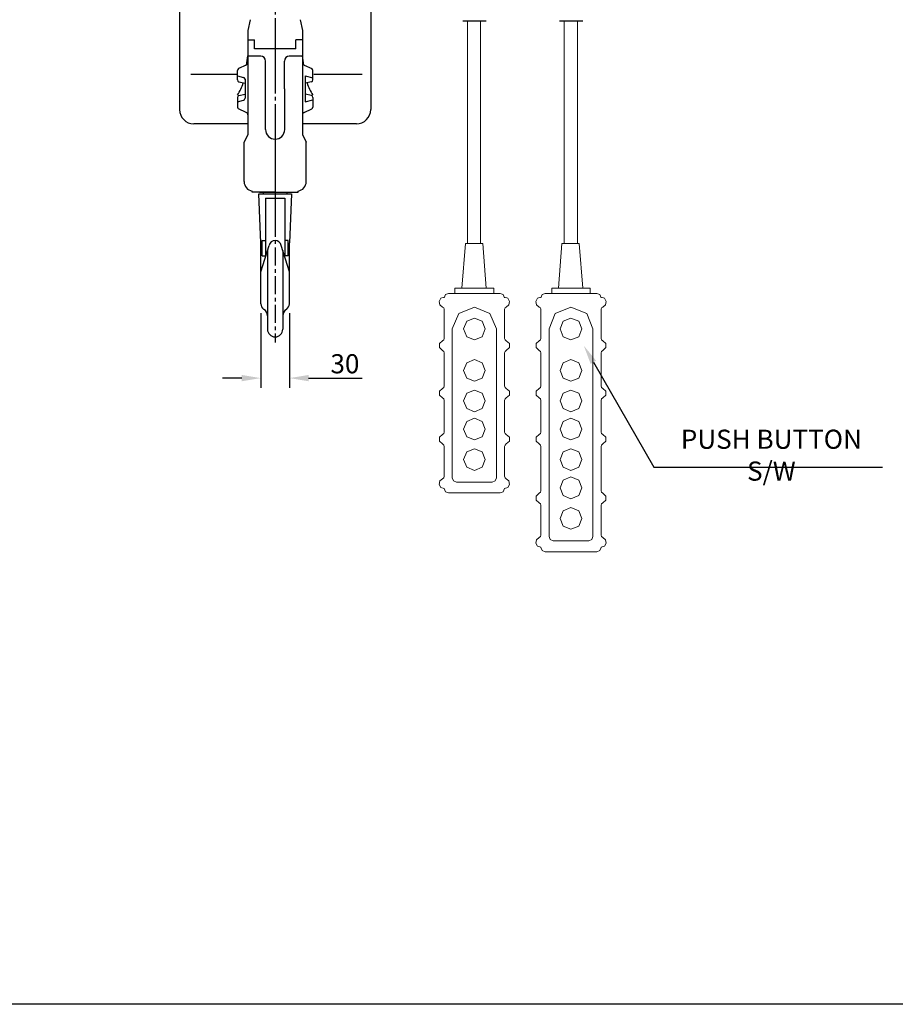
# Model space of a CAD drawing. Extents: x -8806 to -5362, y -2571 to -136.
# Drawn here: x -7519 to -6603, y -2571 to -1541 of the extents above; entities that cross this region are included whole.
import ezdxf

# ---------------------------------------------------------------- set-up
doc = ezdxf.new("R2010")
doc.units = 0
doc.header["$LTSCALE"] = 15
doc.header["$MEASUREMENT"] = 0
doc.linetypes.add('CENTER', pattern=[2, 1.25, -0.25, 0.25, -0.25])
doc.linetypes.add('CENTER2', pattern=[28.575, 19.05, -3.175, 3.175, -3.175])
doc.layers.get('0').update_dxf_attribs({"linetype": 'CONTINUOUS'})
doc.layers.add('1', color=1, linetype='CENTER')
doc.layers.add('4', color=4, linetype='CONTINUOUS')
doc.styles.add('ROMANS', font='ROMANS.shx', dxfattribs={"width": 0.8, "height": 20, "bigfont": 'WHGTXT.shx'})

msp = doc.modelspace()

# ---------------------------------------------------------------- linework, layer by layer
for p, q in [((-7351.7, -1398.6), (-7351.7, -1635.2)), ((-7151.7, -1398.6), (-7151.7, -1635.2)), ((-7277.9, -1541.3), (-7280.2, -1552.5)), ((-7225.5, -1541.3), (-7223.2, -1552.5)), ((-7280.2, -1552.5), (-7280.2, -1613.5)), ((-7223.2, -1552.5), (-7223.2, -1586)), ((-7280.2, -1562.5), (-7273.2, -1562.5)), ((-7273.2, -1571.6), (-7273.2, -1562.5)), ((-7223.2, -1562.5), (-7230.2, -1562.5)), ((-7230.2, -1571.6), (-7230.2, -1562.5)), ((-7230.2, -1571.6), (-7273.2, -1571.6)), ((-7281.8, -1588.7), (-7280.2, -1579)), ((-7266.7, -1579.5), (-7280.2, -1579.5)), ((-7261.7, -1613.5), (-7261.7, -1584.5)), ((-7241.9, -1613.5), (-7241.9, -1584.5)), ((-7223.2, -1579.5), (-7236.9, -1579.5)), ((-7221.6, -1588.7), (-7223.2, -1579)), ((-7291.2, -1604.3), (-7291.2, -1594.3)), ((-7281.9, -1588.8), (-7290, -1592.4)), ((-7223.2, -1586), (-7223.2, -1661.5)), ((-7221.4, -1588.8), (-7213.3, -1592.4)), ((-7212.2, -1604.3), (-7212.2, -1594.3)), ((-7291.2, -1600), (-7284.7, -1601.6)), ((-7289.6, -1606.3), (-7283.2, -1607.8)), ((-7283.2, -1603.5), (-7283.2, -1623.4)), ((-7220.2, -1600), (-7220.2, -1627)), ((-7220.2, -1600), (-7212.2, -1602)), ((-7213.7, -1606.3), (-7220.2, -1607.8)), ((-7280.2, -1613.5), (-7280.2, -1661.5)), ((-7261.7, -1656.2), (-7261.7, -1613.5)), ((-7241.7, -1656.2), (-7241.7, -1613.5)), ((-7291.2, -1622.6), (-7291.2, -1632.7)), ((-7291.2, -1627), (-7284.7, -1625.3)), ((-7289.6, -1620.7), (-7283.2, -1619.1)), ((-7213.7, -1620.7), (-7220.2, -1619.1)), ((-7220.2, -1627), (-7212.2, -1625)), ((-7212.2, -1622.6), (-7212.2, -1632.7)), ((-7281.9, -1638.2), (-7290, -1634.5)), ((-7221.4, -1638.2), (-7213.3, -1634.5)), ((-7280.2, -1650.2), (-7336.7, -1650.2)), ((-7166.7, -1650.2), (-7223.2, -1650.2)), ((-7280.2, -1661.5), (-7284.2, -1669.5)), ((-7223.2, -1661.5), (-7219.2, -1669.5)), ((-7284.2, -1710.6), (-7284.2, -1669.5)), ((-7219.2, -1710.6), (-7219.2, -1669.5)), ((-7275.7, -1721.5), (-7275.7, -1720.5)), ((-7251.7, -1721.5), (-7275.7, -1721.5)), ((-7268.7, -1723.5), (-7267.9, -1723.5)), ((-7266.7, -1774.5), (-7268.7, -1723.5)), ((-7267.9, -1721.5), (-7234.7, -1721.5)), ((-7267.9, -1723.5), (-7234.7, -1723.5)), ((-7267.9, -1723.5), (-7267.4, -1723.5)), ((-7264, -1721.5), (-7264, -1722.5)), ((-7261.8, -1727.9), (-7241.6, -1727.9)), ((-7261.8, -1727.9), (-7261.8, -1788.3)), ((-7251.7, -1721.5), (-7227.7, -1721.5)), ((-7241.6, -1727.9), (-7241.6, -1788.3)), ((-7239.3, -1721.5), (-7239.3, -1722.5)), ((-7234.7, -1723.5), (-7236.7, -1774.5)), ((-7227.7, -1721.5), (-7227.7, -1720.5)), ((-7266.7, -1838.3), (-7266.7, -1774.5)), ((-7266.7, -1805), (-7258, -1777.3)), ((-7265.2, -1772.3), (-7261.8, -1772.3)), ((-7265.2, -1788.3), (-7265.2, -1772.3)), ((-7236.7, -1805), (-7245.3, -1777.3)), ((-7238.2, -1772.3), (-7241.6, -1772.3)), ((-7238.2, -1788.3), (-7238.2, -1772.3)), ((-7236.7, -1838.3), (-7236.7, -1774.5)), ((-7265.2, -1788.3), (-7261.4, -1788.3)), ((-7259.7, -1782.7), (-7259.7, -1851)), ((-7243.7, -1782.7), (-7243.7, -1851)), ((-7238.2, -1788.3), (-7241.9, -1788.3)), ((-7259.7, -1851), (-7259.7, -1865)), ((-7243.7, -1851), (-7243.7, -1865))]:
    msp.add_line(p, q)
msp.add_lwpolyline([(-8806, -2571), (-8806, -135.6), (-5362, -135.6), (-5362, -2571), (-8806, -2571)], close=True)
at = {"color": 1}
for points in [[(-7030.8, -1542.8), (-7055.3, -1542.8)], [(-6929.8, -1542.8), (-6954.4, -1542.8)]]:
    msp.add_lwpolyline(points, dxfattribs=at)
at = {"color": 7, "linetype": 'Continuous', "lineweight": 15}
for points in [[(-7050.4, -1542.8), (-7050.4, -1775.5)], [(-7036.7, -1542.8), (-7036.7, -1775.5)], [(-6949.4, -1542.8), (-6949.4, -1775.5)], [(-6935.5, -1542.8), (-6935.5, -1775.5)], [(-7056.5, -1822.2), (-7052.7, -1775.5)], [(-7052.7, -1775.5), (-7050.4, -1775.5)], [(-7036.7, -1775.5), (-7050.4, -1775.5)], [(-7034.6, -1775.5), (-7036.7, -1775.5)], [(-7030.8, -1822.2), (-7034.6, -1775.5)], [(-6955.3, -1822.2), (-6951.8, -1775.5)], [(-6951.8, -1775.5), (-6949.4, -1775.5)], [(-6933.6, -1775.5), (-6935.5, -1775.5), (-6949.4, -1775.5)], [(-6929.8, -1822.2), (-6933.6, -1775.5)], [(-7043.3, -1822.2), (-7063.6, -1822.2), (-7063.6, -1827.6)], [(-7043.3, -1822.2), (-7023, -1822.2)], [(-7023, -1822.2), (-7023, -1827.6)], [(-6962.4, -1822.2), (-6962.4, -1827.6)], [(-6942.3, -1822.2), (-6962.4, -1822.2)], [(-6942.3, -1822.2), (-6922, -1822.2)], [(-6922, -1822.2), (-6922, -1827.6)], [(-7076.6, -1841.8), (-7079.4, -1839.4), (-7080.1, -1835.9), (-7078.2, -1832.6), (-7074.9, -1831.4)], [(-7070.4, -1827.6), (-7073.5, -1828.8), (-7074.9, -1832.1)], [(-7070.4, -1827.6), (-7043.3, -1827.6)], [(-7016.2, -1827.6), (-7043.3, -1827.6)], [(-7011.7, -1832.1), (-7013.1, -1828.8), (-7016.2, -1827.6)], [(-7010, -1841.8), (-7007.2, -1839.4), (-7006.5, -1835.9), (-7008.4, -1832.6), (-7011.7, -1831.4)], [(-6973.7, -1831.4), (-6977.3, -1832.6), (-6979.1, -1835.9), (-6978.4, -1839.4), (-6975.6, -1841.8)], [(-6969.2, -1827.6), (-6972.5, -1828.8), (-6973.7, -1832.1)], [(-6969.2, -1827.6), (-6942.3, -1827.6)], [(-6915.2, -1827.6), (-6942.3, -1827.6)], [(-6910.7, -1832.1), (-6911.9, -1828.8), (-6915.2, -1827.6)], [(-6908.8, -1841.8), (-6906, -1839.4), (-6905.5, -1835.9), (-6907.2, -1832.6), (-6910.7, -1831.4)], [(-7076.6, -1841.8), (-7075.4, -1842.7), (-7074.9, -1844.1)], [(-7043.3, -1841.8), (-7059.6, -1848.4), (-7066.4, -1864.6)], [(-7020.2, -1864.6), (-7027, -1848.4), (-7043.3, -1841.8)], [(-7010, -1841.8), (-7011.2, -1842.7), (-7011.7, -1844.1)], [(-6973.7, -1844.1), (-6974.2, -1842.7), (-6975.6, -1841.8)], [(-6942.3, -1841.8), (-6958.6, -1848.4), (-6965.2, -1864.6)], [(-6919.2, -1864.6), (-6925.8, -1848.4), (-6942.3, -1841.8)], [(-6908.8, -1841.8), (-6910.2, -1842.7), (-6910.7, -1844.1)], [(-7074.9, -1844.1), (-7074.9, -1874.6)], [(-7032, -1864.6), (-7035.3, -1856.6), (-7043.3, -1853.3), (-7051.3, -1856.6), (-7054.6, -1864.6), (-7051.3, -1872.9), (-7043.3, -1876.2), (-7035.3, -1872.9), (-7032, -1864.6)], [(-7011.7, -1844.1), (-7011.7, -1874.6)], [(-6973.7, -1844.1), (-6973.7, -1874.6)], [(-6930.8, -1864.6), (-6934.1, -1856.6), (-6942.3, -1853.3), (-6950.4, -1856.6), (-6953.7, -1864.6), (-6950.4, -1872.9), (-6942.3, -1876.2), (-6934.1, -1872.9), (-6930.8, -1864.6)], [(-6910.7, -1844.1), (-6910.7, -1874.6), (-6910.2, -1876.2), (-6908.8, -1877.1)], [(-7066.4, -1864.6), (-7066.4, -2020.4)], [(-7020.2, -1864.6), (-7020.2, -2020.4)], [(-6965.2, -1864.6), (-6965.2, -2081.7)], [(-6919.2, -1864.6), (-6919.2, -2081.7)], [(-7076.6, -1887.3), (-7079.9, -1884.2), (-7079.9, -1880), (-7076.6, -1877.1)], [(-7074.9, -1874.6), (-7075.4, -1876.2), (-7076.6, -1877.1)], [(-7011.7, -1874.6), (-7011.2, -1876.2), (-7010, -1877.1)], [(-7010, -1887.3), (-7006.7, -1884.2), (-7006.7, -1880), (-7010, -1877.1)], [(-6975.6, -1877.1), (-6978.7, -1880), (-6978.7, -1884.2), (-6975.6, -1887.3)], [(-6975.6, -1877.1), (-6974.2, -1876.2), (-6973.7, -1874.6)], [(-6908.8, -1887.3), (-6905.8, -1884.2), (-6905.8, -1880), (-6908.8, -1877.1)], [(-7076.6, -1887.3), (-7075.4, -1888.2), (-7074.9, -1889.7)], [(-7074.9, -1889.7), (-7074.9, -1924.3)], [(-7010, -1887.3), (-7011.2, -1888.2), (-7011.7, -1889.7)], [(-7011.7, -1889.7), (-7011.7, -1924.3)], [(-6973.7, -1889.7), (-6974.2, -1888.2), (-6975.6, -1887.3)], [(-6973.7, -1889.7), (-6973.7, -1924.3)], [(-6908.8, -1887.3), (-6910.2, -1888.2), (-6910.7, -1889.7)], [(-6910.7, -1889.7), (-6910.7, -1924.3)], [(-7032, -1908.1), (-7035.3, -1900), (-7043.3, -1896.7), (-7051.3, -1900), (-7054.6, -1908.1), (-7051.3, -1916.1), (-7043.3, -1919.4), (-7035.3, -1916.1), (-7032, -1908.1)], [(-6930.8, -1908.1), (-6934.1, -1900), (-6942.3, -1896.7), (-6950.4, -1900), (-6953.7, -1908.1), (-6950.4, -1916.1), (-6942.3, -1919.4), (-6934.1, -1916.1), (-6930.8, -1908.1)], [(-7074.9, -1924.3), (-7075.4, -1926), (-7076.6, -1926.9)], [(-7011.7, -1924.3), (-7011.2, -1926), (-7010, -1926.9)], [(-6975.6, -1926.9), (-6974.2, -1926), (-6973.7, -1924.3)], [(-6910.7, -1924.3), (-6910.2, -1926), (-6908.8, -1926.9)], [(-7076.6, -1936.8), (-7079.9, -1934), (-7079.9, -1929.8), (-7076.6, -1926.9)], [(-7032, -1939.9), (-7035.3, -1931.9), (-7043.3, -1928.6), (-7051.3, -1931.9), (-7054.6, -1939.9), (-7051.3, -1947.9), (-7043.3, -1951.2), (-7035.3, -1947.9), (-7032, -1939.9)], [(-7010, -1936.8), (-7006.7, -1934), (-7006.7, -1929.8), (-7010, -1926.9)], [(-6975.6, -1926.9), (-6978.7, -1929.8), (-6978.7, -1934), (-6975.6, -1936.8)], [(-6930.8, -1939.9), (-6934.1, -1931.9), (-6942.3, -1928.6), (-6950.4, -1931.9), (-6953.7, -1939.9), (-6950.4, -1947.9), (-6942.3, -1951.2), (-6934.1, -1947.9), (-6930.8, -1939.9)], [(-6908.8, -1936.8), (-6905.8, -1934), (-6905.8, -1929.8), (-6908.8, -1926.9)], [(-7076.6, -1936.8), (-7075.4, -1937.8), (-7074.9, -1939.4)], [(-7074.9, -1939.4), (-7074.9, -1972.5)], [(-7010, -1936.8), (-7011.2, -1937.8), (-7011.7, -1939.4)], [(-7011.7, -1939.4), (-7011.7, -1972.5)], [(-6973.7, -1939.4), (-6974.2, -1937.8), (-6975.6, -1936.8)], [(-6973.7, -1939.4), (-6973.7, -1972.5)], [(-6908.8, -1936.8), (-6910.2, -1937.8), (-6910.7, -1939.4)], [(-6910.7, -1939.4), (-6910.7, -1972.5), (-6910.2, -1974.1), (-6908.8, -1975.1)], [(-7032, -1969.4), (-7035.3, -1961.4), (-7043.3, -1958.1), (-7051.3, -1961.4), (-7054.6, -1969.4), (-7051.3, -1977.4), (-7043.3, -1980.7), (-7035.3, -1977.4), (-7032, -1969.4)], [(-6930.8, -1969.4), (-6934.1, -1961.4), (-6942.3, -1958.1), (-6950.4, -1961.4), (-6953.7, -1969.4), (-6950.4, -1977.4), (-6942.3, -1980.7), (-6934.1, -1977.4), (-6930.8, -1969.4)], [(-7076.6, -1985), (-7079.9, -1982.1), (-7079.9, -1977.9), (-7076.6, -1975.1)], [(-7074.9, -1972.5), (-7075.4, -1974.1), (-7076.6, -1975.1)], [(-7011.7, -1972.5), (-7011.2, -1974.1), (-7010, -1975.1)], [(-7010, -1985), (-7006.7, -1982.1), (-7006.7, -1977.9), (-7010, -1975.1)], [(-6975.6, -1975.1), (-6978.7, -1977.9), (-6978.7, -1982.1), (-6975.6, -1985)], [(-6975.6, -1975.1), (-6974.2, -1974.1), (-6973.7, -1972.5)], [(-6908.8, -1985), (-6905.8, -1982.1), (-6905.8, -1977.9), (-6908.8, -1975.1)], [(-7076.6, -1985), (-7075.4, -1986.1), (-7074.9, -1987.6)], [(-7010, -1985), (-7011.2, -1986.1), (-7011.7, -1987.6)], [(-6973.7, -1987.6), (-6974.2, -1986.1), (-6975.6, -1985)], [(-6908.8, -1985), (-6910.2, -1986.1), (-6910.7, -1987.6)], [(-7074.9, -1987.6), (-7074.9, -2018.7)], [(-7032, -2001.2), (-7035.3, -1993.2), (-7043.3, -1989.9), (-7051.3, -1993.2), (-7054.6, -2001.2), (-7051.3, -2009.3), (-7043.3, -2012.8), (-7035.3, -2009.3), (-7032, -2001.2)], [(-7011.7, -1987.6), (-7011.7, -2018.7)], [(-6973.7, -1987.6), (-6973.7, -2034)], [(-6930.8, -2001.2), (-6934.1, -1993.2), (-6942.3, -1989.9), (-6950.4, -1993.2), (-6953.7, -2001.2), (-6950.4, -2009.3), (-6942.3, -2012.8), (-6934.1, -2009.3), (-6930.8, -2001.2)], [(-6910.7, -1987.6), (-6910.7, -2034)], [(-7074.9, -2031.7), (-7078.2, -2030.5), (-7080.1, -2027.2), (-7079.4, -2023.7), (-7076.6, -2021.3)], [(-7074.9, -2018.7), (-7075.4, -2020.4), (-7076.6, -2021.3)], [(-7066.4, -2020.4), (-7065, -2023.4), (-7061.9, -2024.8)], [(-7061.9, -2024.8), (-7043.3, -2024.8)], [(-7024.7, -2024.8), (-7043.3, -2024.8)], [(-7024.7, -2024.8), (-7021.6, -2023.4), (-7020.2, -2020.4)], [(-7011.7, -2018.7), (-7011.2, -2020.4), (-7010, -2021.3)], [(-7011.7, -2031.7), (-7008.4, -2030.5), (-7006.5, -2027.2), (-7007.2, -2023.7), (-7010, -2021.3)], [(-6930.8, -2031), (-6934.1, -2023), (-6942.3, -2019.4), (-6950.4, -2023), (-6953.7, -2031), (-6950.4, -2039), (-6942.3, -2042.3), (-6934.1, -2039), (-6930.8, -2031)], [(-7074.9, -2031.7), (-7073.5, -2035), (-7070.4, -2036.2)], [(-7070.4, -2036.2), (-7043.3, -2036.2)], [(-7016.2, -2036.2), (-7043.3, -2036.2)], [(-7016.2, -2036.2), (-7013.1, -2035), (-7011.7, -2031.7)], [(-6975.6, -2036.6), (-6978.7, -2039.5), (-6978.7, -2043.7), (-6975.6, -2046.5)], [(-6975.6, -2036.6), (-6974.2, -2035.5), (-6973.7, -2034)], [(-6910.7, -2034), (-6910.2, -2035.5), (-6908.8, -2036.6)], [(-6908.8, -2046.5), (-6905.8, -2043.7), (-6905.8, -2039.5), (-6908.8, -2036.6)], [(-6973.7, -2049.1), (-6974.2, -2047.5), (-6975.6, -2046.5)], [(-6908.8, -2046.5), (-6910.2, -2047.5), (-6910.7, -2049.1)], [(-6973.7, -2049.1), (-6973.7, -2080.3)], [(-6930.8, -2062.8), (-6934.1, -2054.8), (-6942.3, -2051.5), (-6950.4, -2054.8), (-6953.7, -2062.8), (-6950.4, -2070.8), (-6942.3, -2074.1), (-6934.1, -2070.8), (-6930.8, -2062.8)], [(-6910.7, -2049.1), (-6910.7, -2080.3)], [(-6975.6, -2082.9), (-6978.4, -2085.2), (-6979.1, -2088.8), (-6977.3, -2091.8), (-6973.7, -2093)], [(-6975.6, -2082.9), (-6974.2, -2081.9), (-6973.7, -2080.3)], [(-6975.6, -2082.9), (-6974.2, -2081.9), (-6973.7, -2080.3)], [(-6965.2, -2081.7), (-6964, -2085), (-6960.7, -2086.2)], [(-6960.7, -2086.2), (-6942.3, -2086.2)], [(-6923.7, -2086.2), (-6942.3, -2086.2)], [(-6923.7, -2086.2), (-6920.4, -2085), (-6919.2, -2081.7)], [(-6910.7, -2080.3), (-6910.2, -2081.9), (-6908.8, -2082.9)], [(-6910.7, -2093), (-6907.2, -2091.8), (-6905.5, -2088.8), (-6906, -2085.2), (-6908.8, -2082.9)], [(-6973.7, -2093), (-6973.7, -2093.3)], [(-6973.7, -2093.3), (-6972.5, -2096.3), (-6969.2, -2097.7)], [(-6969.2, -2097.7), (-6942.3, -2097.7)], [(-6915.2, -2097.7), (-6942.3, -2097.7)], [(-6915.2, -2097.7), (-6911.9, -2096.3), (-6910.7, -2093.3)], [(-6910.7, -2093), (-6910.7, -2093.3)]]:
    msp.add_lwpolyline(points, dxfattribs=at)
for centre, radius, start, end in [((-7266.7, -1584.5), 5, 0, 90), ((-7236.9, -1584.5), 5, 90, 180), ((-7289.2, -1594.3), 2, 114.444, 180), ((-7283.2, -1586), 3, 294.444, 0), ((-7220.2, -1586), 3, 180, 245.556), ((-7214.2, -1594.3), 2, 0, 65.556), ((-7289.2, -1604.3), 2, 180, 256.5064), ((-7285.2, -1603.5), 2, 0, 75.9638), ((-7214.2, -1604.3), 2, 283.4936, 0), ((-7323.5, -1596.4), 40, 324.1575, 344.1048), ((-7179.8, -1596.4), 40, 195.8952, 215.8425), ((-7289.2, -1622.6), 2, 103.4936, 180), ((-7285.2, -1623.4), 2, 284.0362, 0), ((-7214.2, -1622.6), 2, 0, 76.5064), ((-7336.7, -1635.2), 15, 180, 270), ((-7289.2, -1632.7), 2, 180, 245.556), ((-7214.2, -1632.7), 2, 294.444, 0), ((-7166.7, -1635.2), 15, 270, 0), ((-7283.2, -1640.9), 3, 0, 65.556), ((-7220.2, -1640.9), 3, 114.444, 180), ((-7251.7, -1656.2), 10, 180, 0), ((-7274.2, -1710.6), 10, 180, 261.3731), ((-7229.2, -1710.6), 10, 278.6269, 0), ((-7265, -1722.5), 1, 270, 0), ((-7238.3, -1722.5), 1, 180, 270), ((-7251.7, -1778.8), 6.5, 13.2076, 166.7924), ((-7259.7, -1838.3), 7, 180, 237.769), ((-7243.7, -1838.3), 7, 302.231, 0), ((-7267.7, -1851), 8, 0, 57.769), ((-7235.7, -1851), 8, 122.231, 180), ((-7251.7, -1865), 8, 180, 0)]:
    msp.add_arc(centre, radius, start, end)
at = {"layer": '1'}
msp.add_line((-7251.7, -729.6), (-7251.7, -1878.9), dxfattribs=at)
at = {"layer": '1', "color": 1, "linetype": 'CENTER2'}
msp.add_line((-7251.7, -1218.5), (-7251.7, -1753.9), dxfattribs=at)
at = {"layer": '4'}
for p, q in [((-7340, -1598.4), (-7291.2, -1598.4)), ((-7211.3, -1598.4), (-7160.7, -1598.4)), ((-6855.4, -2009.3), (-6616.2, -2009.3))]:
    msp.add_line(p, q, dxfattribs=at)
at = {"layer": '4', "color": 4}
for p, q in [((-7266.7, -1848.3), (-7266.7, -1926.1)), ((-7236.7, -1848.3), (-7236.7, -1926.1)), ((-6918.8, -1899.5), (-6855.4, -2009.3)), ((-7286.7, -1916.1), (-7306.7, -1916.1)), ((-7216.7, -1916.1), (-7160.8, -1916.1))]:
    msp.add_line(p, q, dxfattribs=at)
for points in [[(-6921.7, -1901.2), (-6915.9, -1897.9), (-6928.8, -1882.2)], [(-7286.7, -1912.8), (-7286.7, -1919.4), (-7266.7, -1916.1)], [(-7216.7, -1912.8), (-7216.7, -1919.4), (-7236.7, -1916.1)]]:
    msp.add_solid(points, dxfattribs=at)

# ---------------------------------------------------------------- texts
at = {"layer": '4', "color": 2, "char_height": 20, "attachment_point": 5, "style": 'ROMANS'}
for s, insert in [('\\A1;30', (-7178.7, -1901.1)), ('\\A1;PUSH BUTTON S/W', (-6732.6, -1996.7))]:
    msp.add_mtext(s, dxfattribs=dict(at, insert=insert))

doc.saveas('drawing.dxf')
